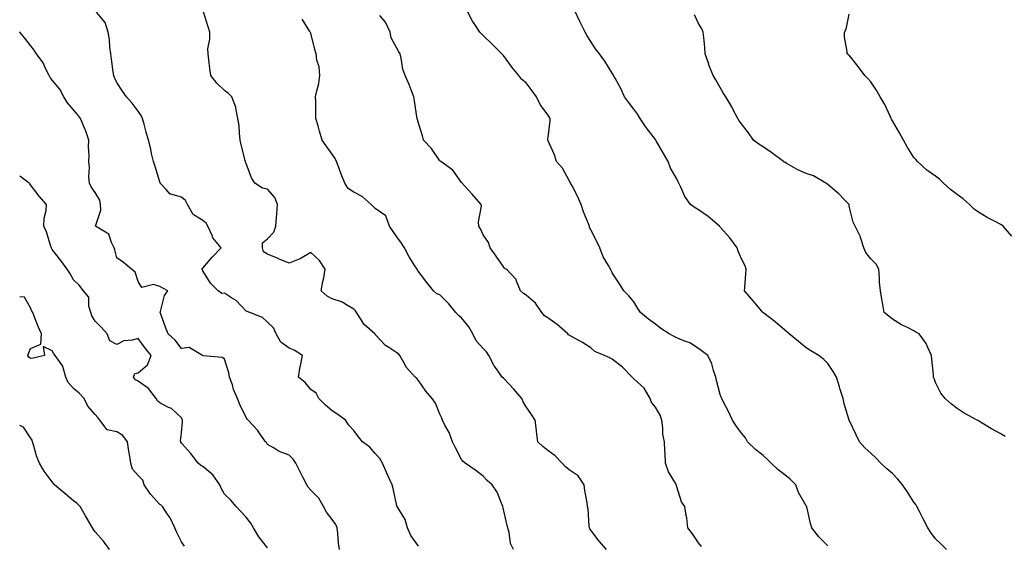
# Model space of a CAD drawing. Units: inches. Extents: x 971123 to 973763, y 7337498 to 7340138.
# Drawn here: x 971123 to 971580, y 7338874 to 7339118 of the extents above; entities that cross this region are included whole.
import ezdxf

# ---------------------------------------------------------------- set-up
doc = ezdxf.new("R2010")
doc.units = ezdxf.units.IN
doc.header["$MEASUREMENT"] = 0
doc.layers.add('Contour_97117337', color=7, linetype='Continuous', true_color=0xa92a16)

msp = doc.modelspace()

# ---------------------------------------------------------------- linework, layer by layer
at = {"layer": 'Contour_97117337'}
for points in [[(971308.05, 7338873.44, 3286), (971304.51, 7338878.38, 3286), (971302.97, 7338881.92, 3286), (971301.94, 7338885.81, 3286), (971298.17, 7338891.8, 3286), (971298.09, 7338891.96, 3286), (971298.05, 7338892.13, 3286), (971296.27, 7338900.14, 3286), (971295.88, 7338901.92, 3286), (971293.99, 7338905.98, 3286), (971293.37, 7338907.25, 3286), (971291.37, 7338911.92, 3286), (971290.2, 7338914.07, 3286), (971288.05, 7338916.43, 3286), (971285.55, 7338919.42, 3286), (971282.06, 7338921.92, 3286), (971280.29, 7338924.16, 3286), (971278.05, 7338927.07, 3286), (971275.76, 7338929.63, 3286), (971274.21, 7338931.92, 3286), (971270.64, 7338934.51, 3286), (971268.05, 7338936.18, 3286), (971264.98, 7338938.85, 3286), (971261.89, 7338941.92, 3286), (971260.6, 7338944.47, 3286), (971258.05, 7338946.18, 3286), (971255.53, 7338949.4, 3286), (971252.33, 7338951.92, 3286), (971253.17, 7338956.8, 3286), (971253.26, 7338957.13, 3286), (971254.25, 7338961.92, 3286), (971250.45, 7338964.33, 3286), (971248.05, 7338965.25, 3286), (971244.2, 7338968.07, 3286), (971242.11, 7338971.92, 3286), (971240.85, 7338974.73, 3286), (971238.05, 7338977.43, 3286), (971235.64, 7338979.51, 3286), (971229.76, 7338981.92, 3286), (971228.51, 7338982.38, 3286), (971228.05, 7338982.49, 3286), (971223.52, 7338987.39, 3286), (971221.26, 7338988.71, 3286), (971218.05, 7338990.84, 3286), (971216.85, 7338990.72, 3286), (971215.06, 7338991.92, 3286), (971211.59, 7338995.46, 3286), (971208.05, 7339001.24, 3286), (971207.84, 7339001.71, 3286), (971207.6, 7339001.92, 3286), (971207.7, 7339002.27, 3286), (971208.05, 7339002.38, 3286), (971212.37, 7339007.6, 3286), (971216.53, 7339011.92, 3286), (971212.66, 7339016.53, 3286), (971212.32, 7339017.65, 3286), (971210.34, 7339021.92, 3286), (971209.51, 7339023.38, 3286), (971208.05, 7339024.57, 3286), (971203.52, 7339027.39, 3286), (971200.96, 7339031.92, 3286), (971199.98, 7339033.85, 3286), (971198.05, 7339035.44, 3286), (971193.19, 7339036.78, 3286), (971192.85, 7339036.72, 3286), (971191.05, 7339038.92, 3286), (971188.27, 7339041.92, 3286), (971188.23, 7339042.09, 3286), (971188.05, 7339042.57, 3286), (971185.81, 7339049.68, 3286), (971185.11, 7339051.92, 3286), (971184.25, 7339055.72, 3286), (971183.81, 7339057.68, 3286), (971182.85, 7339061.92, 3286), (971181.72, 7339065.59, 3286), (971180.74, 7339069.24, 3286), (971179.94, 7339071.92, 3286), (971179.44, 7339073.31, 3286), (971178.05, 7339075.29, 3286), (971175.19, 7339079.06, 3286), (971172.62, 7339081.92, 3286), (971170.72, 7339084.59, 3286), (971168.05, 7339088.57, 3286), (971167.07, 7339090.94, 3286), (971166.64, 7339091.92, 3286), (971166.44, 7339093.54, 3286), (971165.63, 7339099.5, 3286), (971165.33, 7339101.92, 3286), (971164.89, 7339105.08, 3286), (971164.66, 7339108.53, 3286), (971164.1, 7339111.92, 3286), (971162.61, 7339116.48, 3286), (971158.69, 7339121.28, 3286)], [(971352.13, 7338871.92, 3285), (971350.85, 7338874.72, 3285), (971350.16, 7338879.82, 3285), (971349.54, 7338881.92, 3285), (971349.22, 7338883.09, 3285), (971348.05, 7338888.43, 3285), (971347.32, 7338891.19, 3285), (971347.26, 7338891.92, 3285), (971346.54, 7338893.43, 3285), (971344.59, 7338898.46, 3285), (971342.27, 7338901.92, 3285), (971340.04, 7338903.91, 3285), (971338.05, 7338905.96, 3285), (971334.71, 7338908.59, 3285), (971329.7, 7338911.92, 3285), (971328.81, 7338912.68, 3285), (971328.05, 7338913.72, 3285), (971325.21, 7338919.08, 3285), (971323.9, 7338921.92, 3285), (971322.27, 7338926.14, 3285), (971320.37, 7338929.6, 3285), (971319.23, 7338931.92, 3285), (971318.94, 7338932.81, 3285), (971318.05, 7338934.63, 3285), (971315.93, 7338939.8, 3285), (971314.47, 7338941.92, 3285), (971311.5, 7338945.37, 3285), (971308.05, 7338950.26, 3285), (971307.33, 7338951.19, 3285), (971306.49, 7338951.92, 3285), (971302.48, 7338956.35, 3285), (971301.34, 7338958.63, 3285), (971299.41, 7338961.92, 3285), (971298.77, 7338962.64, 3285), (971298.05, 7338963.19, 3285), (971294.29, 7338965.68, 3285), (971292.72, 7338966.59, 3285), (971288.05, 7338971.71, 3285), (971287.95, 7338971.82, 3285), (971287.87, 7338971.92, 3285), (971282.66, 7338976.53, 3285), (971281.6, 7338978.37, 3285), (971279.25, 7338981.92, 3285), (971278.8, 7338982.67, 3285), (971278.05, 7338983.46, 3285), (971274.33, 7338985.65, 3285), (971272.84, 7338986.71, 3285), (971268.05, 7338988.2, 3285), (971265.65, 7338989.51, 3285), (971262.99, 7338991.92, 3285), (971263.74, 7338996.23, 3285), (971264.1, 7338997.97, 3285), (971264.84, 7339001.92, 3285), (971262.11, 7339005.98, 3285), (971258.05, 7339009.73, 3285), (971253.23, 7339006.74, 3285), (971252.75, 7339006.62, 3285), (971248.05, 7339004.78, 3285), (971243.18, 7339006.79, 3285), (971243, 7339006.87, 3285), (971238.05, 7339008.93, 3285), (971236.08, 7339009.95, 3285), (971235.64, 7339011.92, 3285), (971235.7, 7339014.28, 3285), (971238.05, 7339016.11, 3285), (971240.88, 7339019.09, 3285), (971241.91, 7339021.92, 3285), (971242.15, 7339026.02, 3285), (971242.36, 7339027.61, 3285), (971242.58, 7339031.92, 3285), (971241.4, 7339035.27, 3285), (971238.05, 7339039.04, 3285), (971235.74, 7339039.61, 3285), (971232.13, 7339041.92, 3285), (971230.54, 7339044.41, 3285), (971228.05, 7339051.04, 3285), (971227.8, 7339051.66, 3285), (971227.73, 7339051.92, 3285), (971227.64, 7339052.34, 3285), (971225.8, 7339059.67, 3285), (971225.36, 7339061.92, 3285), (971224.95, 7339065.02, 3285), (971224.82, 7339068.69, 3285), (971224.28, 7339071.92, 3285), (971223.26, 7339076.71, 3285), (971223.25, 7339077.12, 3285), (971221.52, 7339081.92, 3285), (971219.73, 7339083.6, 3285), (971218.05, 7339084.94, 3285), (971214.47, 7339088.34, 3285), (971211.69, 7339091.92, 3285), (971211.18, 7339095.05, 3285), (971210.81, 7339099.16, 3285), (971210.41, 7339101.92, 3285), (971210.39, 7339104.26, 3285), (971211.19, 7339108.77, 3285), (971211.18, 7339111.92, 3285), (971210.55, 7339114.42, 3285), (971208.08, 7339121.89, 3285)], [(971439.39, 7338873.26, 3283), (971438.05, 7338875.03, 3283), (971435.24, 7338879.11, 3283), (971433.15, 7338881.92, 3283), (971432.66, 7338886.52, 3283), (971432.34, 7338887.63, 3283), (971431.7, 7338891.92, 3283), (971430.18, 7338894.05, 3283), (971428.05, 7338900.98, 3283), (971427.81, 7338901.68, 3283), (971427.71, 7338901.92, 3283), (971427.36, 7338902.61, 3283), (971424.11, 7338907.98, 3283), (971422.76, 7338911.92, 3283), (971422.6, 7338916.47, 3283), (971422.46, 7338917.51, 3283), (971422.28, 7338921.92, 3283), (971421.54, 7338925.4, 3283), (971421.55, 7338928.42, 3283), (971421.03, 7338931.92, 3283), (971420.31, 7338934.17, 3283), (971418.05, 7338937.89, 3283), (971416.31, 7338940.18, 3283), (971415.55, 7338941.92, 3283), (971412.89, 7338946.76, 3283), (971408.05, 7338951.04, 3283), (971407.64, 7338951.51, 3283), (971407.33, 7338951.92, 3283), (971402.71, 7338956.58, 3283), (971398.05, 7338960.25, 3283), (971396.93, 7338960.8, 3283), (971394.49, 7338961.92, 3283), (971389.96, 7338963.84, 3283), (971388.05, 7338965.44, 3283), (971384.15, 7338968.02, 3283), (971379.34, 7338970.63, 3283), (971378.05, 7338971.37, 3283), (971377.67, 7338971.53, 3283), (971377.35, 7338971.92, 3283), (971372.43, 7338976.3, 3283), (971368.05, 7338979.44, 3283), (971366.51, 7338980.38, 3283), (971365.38, 7338981.92, 3283), (971362.42, 7338986.28, 3283), (971358.05, 7338989.85, 3283), (971356.8, 7338990.67, 3283), (971355.47, 7338991.92, 3283), (971353.55, 7338996.42, 3283), (971353.38, 7338997.25, 3283), (971348.91, 7339001.92, 3283), (971348.34, 7339002.21, 3283), (971348.05, 7339002.49, 3283), (971344.11, 7339007.98, 3283), (971341.43, 7339011.92, 3283), (971340.52, 7339014.39, 3283), (971338.05, 7339017.84, 3283), (971336.8, 7339020.67, 3283), (971336.17, 7339021.92, 3283), (971335.96, 7339024.01, 3283), (971337.3, 7339031.16, 3283), (971337.13, 7339031.92, 3283), (971332.96, 7339036.83, 3283), (971331.15, 7339038.82, 3283), (971328.33, 7339041.92, 3283), (971328.17, 7339042.03, 3283), (971328.05, 7339042.16, 3283), (971324.08, 7339047.95, 3283), (971318.45, 7339051.92, 3283), (971318.25, 7339052.12, 3283), (971318.05, 7339052.25, 3283), (971314.06, 7339057.93, 3283), (971310.36, 7339061.92, 3283), (971309.98, 7339063.86, 3283), (971308.05, 7339069.74, 3283), (971307.57, 7339071.44, 3283), (971307.5, 7339071.92, 3283), (971307.38, 7339072.6, 3283), (971306.24, 7339080.12, 3283), (971305.86, 7339081.92, 3283), (971304.53, 7339085.44, 3283), (971303.83, 7339087.7, 3283), (971301.88, 7339091.92, 3283), (971300.89, 7339094.76, 3283), (971300.08, 7339099.88, 3283), (971299.55, 7339101.92, 3283), (971299, 7339102.87, 3283), (971298.05, 7339104.6, 3283), (971295.46, 7339109.34, 3283), (971295, 7339111.92, 3283), (971292.81, 7339116.68, 3283), (971290.21, 7339119.76, 3283)], [(971498.05, 7338873.52, 3282), (971493.94, 7338877.81, 3282), (971490.69, 7338881.92, 3282), (971490.09, 7338883.96, 3282), (971488.26, 7338891.71, 3282), (971488.21, 7338891.92, 3282), (971488.15, 7338892.02, 3282), (971488.05, 7338892.2, 3282), (971484.53, 7338898.41, 3282), (971483.18, 7338901.92, 3282), (971480.63, 7338904.49, 3282), (971478.05, 7338906.59, 3282), (971475.04, 7338908.91, 3282), (971471.85, 7338911.92, 3282), (971469.98, 7338913.85, 3282), (971468.05, 7338915.55, 3282), (971464.44, 7338918.31, 3282), (971460.82, 7338921.92, 3282), (971459.82, 7338923.68, 3282), (971458.05, 7338925.9, 3282), (971455.46, 7338929.33, 3282), (971453.76, 7338931.92, 3282), (971452.02, 7338935.9, 3282), (971449.66, 7338940.31, 3282), (971448.85, 7338941.92, 3282), (971448.64, 7338942.51, 3282), (971448.05, 7338943.83, 3282), (971446.4, 7338950.27, 3282), (971446.06, 7338951.92, 3282), (971444.98, 7338954.98, 3282), (971444.23, 7338958.1, 3282), (971442.4, 7338961.92, 3282), (971439.97, 7338963.85, 3282), (971438.05, 7338965.1, 3282), (971433.96, 7338967.83, 3282), (971431.2, 7338968.77, 3282), (971428.05, 7338970.18, 3282), (971426.79, 7338970.66, 3282), (971424.42, 7338971.92, 3282), (971420.63, 7338974.49, 3282), (971418.05, 7338976.51, 3282), (971414.92, 7338978.79, 3282), (971411.17, 7338981.92, 3282), (971409.9, 7338983.76, 3282), (971408.05, 7338986.85, 3282), (971405.78, 7338989.66, 3282), (971403.46, 7338991.92, 3282), (971401.37, 7338995.25, 3282), (971398.05, 7339000.24, 3282), (971397.45, 7339001.33, 3282), (971397.16, 7339001.92, 3282), (971396.21, 7339003.75, 3282), (971393.87, 7339007.74, 3282), (971392.3, 7339011.92, 3282), (971390.9, 7339014.77, 3282), (971388.05, 7339020.23, 3282), (971387.49, 7339021.36, 3282), (971387.39, 7339021.92, 3282), (971386.98, 7339022.99, 3282), (971384.74, 7339028.61, 3282), (971383.55, 7339031.92, 3282), (971381.95, 7339035.82, 3282), (971379.36, 7339040.61, 3282), (971378.71, 7339041.92, 3282), (971378.5, 7339042.37, 3282), (971378.05, 7339043.08, 3282), (971374.95, 7339048.82, 3282), (971372.13, 7339051.92, 3282), (971371.21, 7339055.09, 3282), (971368.15, 7339061.83, 3282), (971368.11, 7339061.92, 3282), (971368.11, 7339061.98, 3282), (971369.2, 7339070.76, 3282), (971369.23, 7339071.92, 3282), (971368.75, 7339072.62, 3282), (971368.05, 7339073.54, 3282), (971364.49, 7339078.36, 3282), (971362.87, 7339081.92, 3282), (971360.91, 7339084.78, 3282), (971358.05, 7339088.43, 3282), (971356.12, 7339089.99, 3282), (971354.6, 7339091.92, 3282), (971351.63, 7339095.51, 3282), (971348.05, 7339100.51, 3282), (971347.37, 7339101.24, 3282), (971346.72, 7339101.92, 3282), (971342.42, 7339106.29, 3282), (971338.05, 7339110.47, 3282), (971337.36, 7339111.23, 3282), (971336.6, 7339111.92, 3282), (971333.92, 7339116.05, 3282), (971333.22, 7339117.09, 3282), (971330.64, 7339121.92, 3282)], [(971553.13, 7338871.92, 3281), (971550.59, 7338874.46, 3281), (971548.05, 7338876.91, 3281), (971545.87, 7338879.74, 3281), (971544.52, 7338881.92, 3281), (971542.26, 7338886.13, 3281), (971540.79, 7338889.18, 3281), (971539.42, 7338891.92, 3281), (971538.89, 7338892.76, 3281), (971538.05, 7338893.93, 3281), (971534.92, 7338898.79, 3281), (971532.7, 7338901.92, 3281), (971530.62, 7338904.49, 3281), (971528.05, 7338907.17, 3281), (971525.41, 7338909.28, 3281), (971522.68, 7338911.92, 3281), (971520.44, 7338914.32, 3281), (971518.05, 7338916.6, 3281), (971515.25, 7338919.11, 3281), (971512.71, 7338921.92, 3281), (971511.18, 7338925.05, 3281), (971508.05, 7338931.92, 3281), (971505.66, 7338939.53, 3281), (971505.13, 7338941.92, 3281), (971503.85, 7338946.12, 3281), (971503.45, 7338947.32, 3281), (971502.16, 7338951.92, 3281), (971500.6, 7338954.47, 3281), (971498.05, 7338958.19, 3281), (971496.2, 7338960.07, 3281), (971493.97, 7338961.92, 3281), (971490.16, 7338964.03, 3281), (971488.05, 7338965.49, 3281), (971484.51, 7338968.38, 3281), (971480.2, 7338971.92, 3281), (971478.97, 7338972.84, 3281), (971478.05, 7338973.62, 3281), (971473.63, 7338977.5, 3281), (971468.38, 7338981.59, 3281), (971468.05, 7338981.85, 3281), (971468.01, 7338981.88, 3281), (971467.94, 7338981.92, 3281), (971467.45, 7338982.52, 3281), (971463.49, 7338987.36, 3281), (971459.45, 7338991.92, 3281), (971459.53, 7338993.4, 3281), (971460.07, 7338999.89, 3281), (971460.19, 7339001.92, 3281), (971459.67, 7339003.54, 3281), (971458.05, 7339006.8, 3281), (971456.44, 7339010.31, 3281), (971455.96, 7339011.92, 3281), (971452.6, 7339016.48, 3281), (971448.05, 7339021.55, 3281), (971447.88, 7339021.75, 3281), (971447.74, 7339021.92, 3281), (971442.54, 7339026.41, 3281), (971438.05, 7339029.48, 3281), (971436.57, 7339030.43, 3281), (971434.41, 7339031.92, 3281), (971431.78, 7339035.65, 3281), (971429.86, 7339040.11, 3281), (971428.94, 7339041.92, 3281), (971428.65, 7339042.52, 3281), (971428.05, 7339043.88, 3281), (971424.99, 7339048.87, 3281), (971423.94, 7339051.92, 3281), (971421.74, 7339055.61, 3281), (971418.41, 7339061.56, 3281), (971418.21, 7339061.92, 3281), (971418.13, 7339062, 3281), (971418.05, 7339062.08, 3281), (971413.8, 7339067.68, 3281), (971410.94, 7339071.92, 3281), (971409.85, 7339073.72, 3281), (971408.05, 7339076.27, 3281), (971405.6, 7339079.46, 3281), (971403.63, 7339081.92, 3281), (971401.96, 7339085.83, 3281), (971399.32, 7339090.65, 3281), (971398.67, 7339091.92, 3281), (971398.42, 7339092.29, 3281), (971398.05, 7339092.93, 3281), (971394.57, 7339098.44, 3281), (971392.05, 7339101.92, 3281), (971390.31, 7339104.18, 3281), (971388.05, 7339107.64, 3281), (971386.39, 7339110.26, 3281), (971385.42, 7339111.92, 3281), (971383.03, 7339116.91, 3281), (971383, 7339116.97, 3281), (971380.6, 7339121.92, 3281)], [(971580.44, 7338924.32, 3280), (971578.05, 7338925.79, 3280), (971574.09, 7338927.96, 3280), (971568.94, 7338931.03, 3280), (971568.05, 7338931.55, 3280), (971567.82, 7338931.69, 3280), (971567.42, 7338931.92, 3280), (971561.34, 7338935.21, 3280), (971558.05, 7338937.27, 3280), (971555.48, 7338939.35, 3280), (971552.54, 7338941.92, 3280), (971550.54, 7338944.41, 3280), (971548.05, 7338949.4, 3280), (971547.42, 7338951.28, 3280), (971547.18, 7338951.92, 3280), (971547.05, 7338952.92, 3280), (971546.42, 7338960.29, 3280), (971546.17, 7338961.92, 3280), (971544.42, 7338965.56, 3280), (971543.66, 7338967.53, 3280), (971540.4, 7338971.92, 3280), (971538.95, 7338972.81, 3280), (971538.05, 7338973.37, 3280), (971535.12, 7338974.84, 3280), (971532.28, 7338976.15, 3280), (971528.05, 7338978.71, 3280), (971526.32, 7338980.19, 3280), (971524.28, 7338981.92, 3280), (971523.41, 7338986.56, 3280), (971523.26, 7338987.13, 3280), (971522.51, 7338991.92, 3280), (971522.08, 7338995.95, 3280), (971522.04, 7338997.93, 3280), (971521.67, 7339001.92, 3280), (971520.47, 7339004.34, 3280), (971518.05, 7339006.81, 3280), (971515.76, 7339009.64, 3280), (971514.82, 7339011.92, 3280), (971513.24, 7339016.74, 3280), (971513.18, 7339017.05, 3280), (971510.73, 7339021.92, 3280), (971509.89, 7339023.75, 3280), (971508.05, 7339031.21, 3280), (971507.94, 7339031.81, 3280), (971507.91, 7339031.92, 3280), (971505.55, 7339034.42, 3280), (971503.13, 7339037, 3280), (971502.18, 7339037.78, 3280), (971498.05, 7339041.31, 3280), (971497.64, 7339041.51, 3280), (971497.17, 7339041.92, 3280), (971491.37, 7339045.25, 3280), (971488.05, 7339046.41, 3280), (971484.2, 7339048.07, 3280), (971478.77, 7339051.2, 3280), (971478.05, 7339051.58, 3280), (971477.84, 7339051.71, 3280), (971477.49, 7339051.92, 3280), (971472.05, 7339055.92, 3280), (971468.05, 7339058.69, 3280), (971466.11, 7339059.98, 3280), (971463.56, 7339061.92, 3280), (971461.31, 7339065.18, 3280), (971458.05, 7339069.4, 3280), (971457, 7339070.87, 3280), (971456.3, 7339071.92, 3280), (971454.29, 7339075.68, 3280), (971453.45, 7339077.32, 3280), (971450.69, 7339081.92, 3280), (971449.7, 7339083.57, 3280), (971448.05, 7339086.25, 3280), (971446.03, 7339089.9, 3280), (971444.8, 7339091.92, 3280), (971442.89, 7339096.76, 3280), (971442.78, 7339097.19, 3280), (971441.22, 7339101.92, 3280), (971440.92, 7339104.79, 3280), (971440.46, 7339109.51, 3280), (971440.21, 7339111.92, 3280), (971439.66, 7339113.53, 3280), (971438.05, 7339115.95, 3280), (971436.19, 7339120.06, 3280)], [(971583.42, 7339017.29, 3279), (971579.4, 7339021.92, 3279), (971578.63, 7339022.49, 3279), (971578.05, 7339022.83, 3279), (971576.06, 7339023.92, 3279), (971572.09, 7339025.97, 3279), (971568.05, 7339028.41, 3279), (971566, 7339029.87, 3279), (971563.87, 7339031.92, 3279), (971560.81, 7339034.68, 3279), (971558.05, 7339036.65, 3279), (971555.06, 7339038.93, 3279), (971551.72, 7339041.92, 3279), (971549.91, 7339043.78, 3279), (971548.05, 7339045.17, 3279), (971544.06, 7339047.93, 3279), (971539.74, 7339051.92, 3279), (971538.96, 7339052.83, 3279), (971538.05, 7339053.84, 3279), (971534.9, 7339058.77, 3279), (971533.12, 7339061.92, 3279), (971531.39, 7339065.26, 3279), (971528.05, 7339070.87, 3279), (971527.7, 7339071.56, 3279), (971527.53, 7339071.92, 3279), (971527, 7339072.98, 3279), (971524.48, 7339078.35, 3279), (971522.35, 7339081.92, 3279), (971520.87, 7339084.75, 3279), (971518.05, 7339088.95, 3279), (971516.67, 7339090.54, 3279), (971515.28, 7339091.92, 3279), (971512.17, 7339096.04, 3279), (971508.05, 7339101.3, 3279), (971507.66, 7339101.52, 3279), (971507.06, 7339101.92, 3279), (971507.05, 7339102.92, 3279), (971505.78, 7339109.66, 3279), (971505.74, 7339111.92, 3279), (971506.57, 7339113.4, 3279), (971508.05, 7339120.35, 3279)], [(971395.42, 7338871.92, 3284), (971391.91, 7338875.78, 3284), (971388.05, 7338880.93, 3284), (971387.65, 7338881.52, 3284), (971387.43, 7338881.92, 3284), (971387.33, 7338882.65, 3284), (971386.83, 7338890.7, 3284), (971386.6, 7338891.92, 3284), (971386.36, 7338893.61, 3284), (971385.34, 7338899.21, 3284), (971384.97, 7338901.92, 3284), (971382.16, 7338906.03, 3284), (971378.05, 7338908.9, 3284), (971376.38, 7338910.25, 3284), (971374.84, 7338911.92, 3284), (971371.53, 7338915.4, 3284), (971368.05, 7338917.8, 3284), (971365.84, 7338919.71, 3284), (971363.48, 7338921.92, 3284), (971362.84, 7338926.71, 3284), (971362.81, 7338927.16, 3284), (971362.26, 7338931.92, 3284), (971360.6, 7338934.47, 3284), (971358.05, 7338938.12, 3284), (971356.62, 7338940.49, 3284), (971356.04, 7338941.92, 3284), (971352.37, 7338946.23, 3284), (971348.05, 7338950.88, 3284), (971347.49, 7338951.36, 3284), (971346.91, 7338951.92, 3284), (971344.24, 7338955.73, 3284), (971343.23, 7338957.1, 3284), (971340.67, 7338961.92, 3284), (971339.7, 7338963.58, 3284), (971338.05, 7338965.11, 3284), (971334.9, 7338968.77, 3284), (971333.36, 7338971.92, 3284), (971331.4, 7338975.27, 3284), (971328.05, 7338979.36, 3284), (971326.62, 7338980.49, 3284), (971325.49, 7338981.92, 3284), (971322.1, 7338985.97, 3284), (971318.05, 7338990.03, 3284), (971316.67, 7338990.54, 3284), (971315.02, 7338991.92, 3284), (971311.92, 7338995.78, 3284), (971308.05, 7339000.92, 3284), (971307.6, 7339001.47, 3284), (971307.42, 7339001.92, 3284), (971306.45, 7339003.53, 3284), (971303.8, 7339007.68, 3284), (971301.65, 7339011.92, 3284), (971300.19, 7339014.06, 3284), (971298.05, 7339017.06, 3284), (971296.05, 7339019.92, 3284), (971294.59, 7339021.92, 3284), (971292.89, 7339026.76, 3284), (971288.05, 7339030.16, 3284), (971287.13, 7339031.01, 3284), (971286.18, 7339031.92, 3284), (971281.92, 7339035.78, 3284), (971278.05, 7339037.7, 3284), (971275.52, 7339039.4, 3284), (971273.83, 7339041.92, 3284), (971272.15, 7339046.02, 3284), (971271.28, 7339048.69, 3284), (971270.1, 7339051.92, 3284), (971269.47, 7339053.34, 3284), (971268.05, 7339055.3, 3284), (971265.27, 7339059.14, 3284), (971263.44, 7339061.92, 3284), (971262.12, 7339065.99, 3284), (971261.47, 7339068.5, 3284), (971260.47, 7339071.92, 3284), (971260.43, 7339074.3, 3284), (971260.38, 7339079.59, 3284), (971260.35, 7339081.92, 3284), (971260.85, 7339084.72, 3284), (971261.87, 7339088.1, 3284), (971262.37, 7339091.92, 3284), (971262.05, 7339095.92, 3284), (971260.93, 7339099.04, 3284), (971260.55, 7339101.92, 3284), (971259.98, 7339103.86, 3284), (971258.05, 7339111.49, 3284), (971257.95, 7339111.82, 3284), (971257.89, 7339111.92, 3284), (971257.72, 7339112.25, 3284), (971254.09, 7339117.96, 3284)], [(971271.49, 7338871.92, 3287), (971270.97, 7338874.84, 3287), (971270.69, 7338879.29, 3287), (971270.3, 7338881.92, 3287), (971269.69, 7338883.56, 3287), (971268.05, 7338885.87, 3287), (971265.36, 7338889.23, 3287), (971264, 7338891.92, 3287), (971261.83, 7338895.69, 3287), (971258.05, 7338899.36, 3287), (971256.95, 7338900.82, 3287), (971256.34, 7338901.92, 3287), (971254.47, 7338905.5, 3287), (971253.48, 7338907.35, 3287), (971251.17, 7338911.92, 3287), (971249.91, 7338913.78, 3287), (971248.05, 7338915.67, 3287), (971243.43, 7338917.3, 3287), (971241.05, 7338918.92, 3287), (971238.05, 7338920.66, 3287), (971237.62, 7338921.49, 3287), (971237.02, 7338921.92, 3287), (971234.58, 7338925.39, 3287), (971233.35, 7338927.23, 3287), (971229.08, 7338931.92, 3287), (971228.51, 7338932.38, 3287), (971228.05, 7338933.08, 3287), (971225.24, 7338939.11, 3287), (971224.09, 7338941.92, 3287), (971222.29, 7338946.15, 3287), (971221.71, 7338948.26, 3287), (971220.45, 7338951.92, 3287), (971220.01, 7338953.89, 3287), (971218.05, 7338960.16, 3287), (971217.17, 7338961.04, 3287), (971208.15, 7338961.82, 3287), (971208.05, 7338961.86, 3287), (971208, 7338961.87, 3287), (971207.89, 7338961.92, 3287), (971201.7, 7338965.57, 3287), (971198.05, 7338965.1, 3287), (971195.17, 7338969.04, 3287), (971191.91, 7338971.92, 3287), (971190.78, 7338974.65, 3287), (971188.41, 7338981.56, 3287), (971188.27, 7338981.92, 3287), (971188.42, 7338982.29, 3287), (971190.28, 7338989.7, 3287), (971191.73, 7338991.92, 3287), (971189.38, 7338993.24, 3287), (971188.05, 7338994, 3287), (971185.15, 7338994.82, 3287), (971179.66, 7338993.53, 3287), (971178.05, 7338996.31, 3287), (971176.67, 7339000.54, 3287), (971174.87, 7339001.92, 3287), (971171.16, 7339005.02, 3287), (971168.05, 7339007.31, 3287), (971167.08, 7339010.95, 3287), (971166.89, 7339011.92, 3287), (971165.54, 7339014.43, 3287), (971164.4, 7339018.27, 3287), (971158.15, 7339021.92, 3287), (971158.14, 7339022.01, 3287), (971160.63, 7339029.34, 3287), (971160.51, 7339031.92, 3287), (971160.17, 7339034.03, 3287), (971158.05, 7339037.52, 3287), (971156.25, 7339040.12, 3287), (971155.37, 7339041.92, 3287), (971155.15, 7339044.82, 3287), (971155.35, 7339049.22, 3287), (971155.08, 7339051.92, 3287), (971155.28, 7339054.7, 3287), (971154.9, 7339058.77, 3287), (971155.05, 7339061.92, 3287), (971153.51, 7339066.47, 3287), (971153.31, 7339067.18, 3287), (971151.27, 7339071.92, 3287), (971149.89, 7339073.76, 3287), (971148.05, 7339075.85, 3287), (971145.26, 7339079.13, 3287), (971143.44, 7339081.92, 3287), (971141.65, 7339085.53, 3287), (971138.05, 7339089.69, 3287), (971137.07, 7339090.94, 3287), (971136.7, 7339091.92, 3287), (971135.21, 7339094.77, 3287), (971133.87, 7339097.74, 3287), (971130.81, 7339101.92, 3287), (971129.77, 7339103.64, 3287), (971128.05, 7339105.84, 3287), (971125.36, 7339109.23, 3287), (971123.1, 7339111.92, 3287), (971123, 7339112.05, 3287)], [(971238.05, 7338872.6, 3288), (971233.92, 7338877.78, 3288), (971231.44, 7338881.92, 3288), (971230.22, 7338884.08, 3288), (971228.05, 7338886.89, 3288), (971225.65, 7338889.52, 3288), (971223.54, 7338891.92, 3288), (971220.98, 7338894.85, 3288), (971218.05, 7338897.57, 3288), (971216.49, 7338900.36, 3288), (971215.95, 7338901.92, 3288), (971212.68, 7338906.54, 3288), (971208.05, 7338910.34, 3288), (971207, 7338910.87, 3288), (971205.84, 7338911.92, 3288), (971202.5, 7338916.38, 3288), (971198.05, 7338921.29, 3288), (971197.83, 7338921.7, 3288), (971197.75, 7338921.92, 3288), (971197.7, 7338922.27, 3288), (971198.05, 7338926.08, 3288), (971198.62, 7338931.35, 3288), (971198.54, 7338931.92, 3288), (971198.38, 7338932.25, 3288), (971198.05, 7338932.93, 3288), (971193.44, 7338937.31, 3288), (971192.14, 7338937.83, 3288), (971188.05, 7338940.01, 3288), (971187.01, 7338940.88, 3288), (971186.39, 7338941.92, 3288), (971182.79, 7338946.66, 3288), (971178.05, 7338949.96, 3288), (971176.78, 7338950.65, 3288), (971175.89, 7338951.92, 3288), (971176.44, 7338953.53, 3288), (971178.05, 7338953.82, 3288), (971182.37, 7338957.61, 3288), (971184.09, 7338961.92, 3288), (971181.36, 7338965.23, 3288), (971178.05, 7338969.88, 3288), (971175.17, 7338969.04, 3288), (971171.28, 7338968.69, 3288), (971168.05, 7338966.99, 3288), (971164.83, 7338968.7, 3288), (971163.59, 7338971.92, 3288), (971160.99, 7338974.86, 3288), (971158.05, 7338977.9, 3288), (971156.51, 7338980.37, 3288), (971156.04, 7338981.92, 3288), (971155.11, 7338984.86, 3288), (971155.1, 7338988.97, 3288), (971152.63, 7338991.92, 3288), (971150.67, 7338994.53, 3288), (971148.05, 7338997.1, 3288), (971146.33, 7339000.2, 3288), (971145.1, 7339001.92, 3288), (971142.1, 7339005.97, 3288), (971138.05, 7339011.11, 3288), (971137.81, 7339011.68, 3288), (971137.71, 7339011.92, 3288), (971137.51, 7339012.46, 3288), (971135.49, 7339019.36, 3288), (971134.27, 7339021.92, 3288), (971134.34, 7339025.64, 3288), (971135.35, 7339029.22, 3288), (971135.43, 7339031.92, 3288), (971131.97, 7339035.83, 3288), (971128.05, 7339041.18, 3288), (971127.7, 7339041.57, 3288), (971127.35, 7339041.92, 3288), (971123, 7339045.17, 3288)], [(971199.56, 7338873.43, 3289), (971198.05, 7338875.46, 3289), (971195.86, 7338879.74, 3289), (971195.01, 7338881.92, 3289), (971192.78, 7338886.64, 3289), (971191.49, 7338888.49, 3289), (971189.27, 7338891.92, 3289), (971188.63, 7338892.5, 3289), (971188.05, 7338892.85, 3289), (971183.76, 7338897.64, 3289), (971180.8, 7338901.92, 3289), (971180.12, 7338903.99, 3289), (971178.05, 7338906.19, 3289), (971175.33, 7338909.19, 3289), (971174.6, 7338911.92, 3289), (971173.95, 7338916.02, 3289), (971173.67, 7338917.55, 3289), (971173.01, 7338921.92, 3289), (971170.9, 7338924.78, 3289), (971168.05, 7338926.42, 3289), (971163.63, 7338927.5, 3289), (971160.17, 7338931.92, 3289), (971159.34, 7338933.21, 3289), (971158.05, 7338934.56, 3289), (971154.56, 7338938.44, 3289), (971152.94, 7338941.92, 3289), (971150.61, 7338944.48, 3289), (971148.05, 7338946.65, 3289), (971145.46, 7338949.34, 3289), (971144.42, 7338951.92, 3289), (971143.09, 7338956.89, 3289), (971143.09, 7338956.96, 3289), (971139.43, 7338961.92, 3289), (971138.81, 7338962.68, 3289), (971138.05, 7338964.08, 3289), (971133.87, 7338966.09, 3289), (971134.48, 7338961.92, 3289), (971129.25, 7338960.72, 3289), (971128.05, 7338960.5, 3289), (971127.31, 7338961.18, 3289), (971126.8, 7338961.92, 3289), (971127.12, 7338962.85, 3289), (971128.05, 7338965.22, 3289), (971132.8, 7338967.18, 3289), (971133.05, 7338971.92, 3289), (971131.54, 7338975.41, 3289), (971129.77, 7338980.2, 3289), (971129.09, 7338981.92, 3289), (971128.66, 7338982.53, 3289), (971128.05, 7338983.97, 3289), (971125.16, 7338989.02, 3289), (971123, 7338989.18, 3289)], [(971164.71, 7338871.92, 3290), (971161.86, 7338875.73, 3290), (971158.05, 7338880.13, 3290), (971157.33, 7338881.2, 3290), (971156.81, 7338881.92, 3290), (971155.11, 7338884.85, 3290), (971153.59, 7338887.46, 3290), (971151.11, 7338891.92, 3290), (971149.48, 7338893.35, 3290), (971148.05, 7338894.47, 3290), (971144.02, 7338897.89, 3290), (971139.19, 7338901.92, 3290), (971138.65, 7338902.51, 3290), (971138.05, 7338903.29, 3290), (971134.32, 7338908.19, 3290), (971132.2, 7338911.92, 3290), (971131.01, 7338914.88, 3290), (971129.48, 7338920.49, 3290), (971129, 7338921.92, 3290), (971128.8, 7338922.68, 3290), (971128.05, 7338923.74, 3290), (971124.74, 7338928.61, 3290), (971123, 7338929.47, 3290)]]:
    msp.add_polyline3d(points, dxfattribs=at)

doc.saveas('drawing.dxf')
